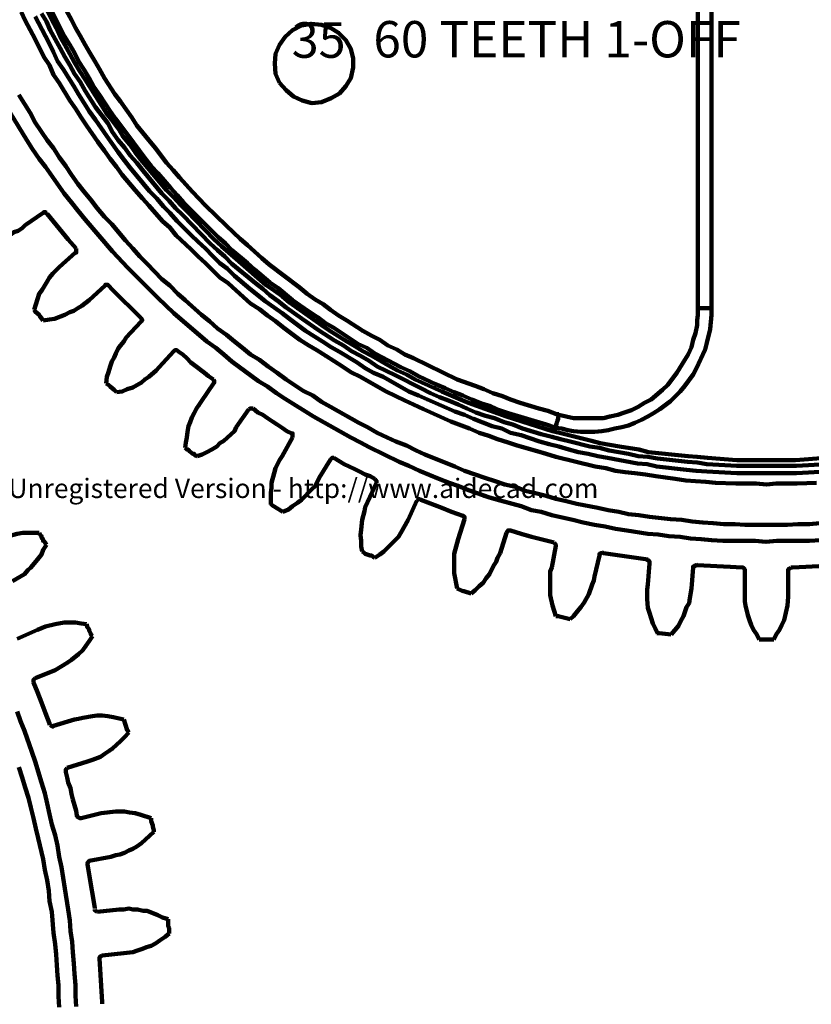
# Model space of a CAD drawing. Units: inches. Extents: x -259 to 291, y -204 to 187.
# Drawn here: x -73 to 9, y -53 to 49 of the extents above; entities that cross this region are included whole.
import ezdxf

# ---------------------------------------------------------------- set-up
doc = ezdxf.new("R2010")
doc.units = ezdxf.units.IN
doc.layers.add('P', color=250, linetype='CONTINUOUS', lineweight=100)
doc.layers.add('Text', color=250, linetype='CONTINUOUS', lineweight=100)
doc.styles.get("Standard").update_dxf_attribs({"font": 'txt', "width": 0.75})

msp = doc.modelspace()

# ---------------------------------------------------------------- linework, layer by layer
at = {"layer": 'P', "color": 0, "linetype": 'CONTINUOUS'}
for points in [[(-2.83, 18.83), (-2.83, 40.08), (-2.83, 61.42)], [(-1.42, 61.5), (-1.42, 58.67), (-1.42, 47.33), (-1.42, 18.83)], [(-72.67, 49.42), (-72.25, 48.5), (-71.25, 46.58), (-70.33, 44.75), (-69.75, 43.92), (-69.33, 42.92), (-68.75, 42.08), (-67.67, 40.25), (-67.08, 39.42), (-66.5, 38.5), (-65.92, 37.67), (-64.75, 36), (-64.08, 35.08), (-63.5, 34.25), (-62.83, 33.42), (-62.25, 32.58), (-60.92, 31), (-60.17, 30.17), (-59.5, 29.42), (-58.08, 27.83), (-57.33, 27.17), (-56.67, 26.33), (-55.17, 24.92), (-54.42, 24.17), (-53.67, 23.5), (-52.17, 22), (-51.33, 21.42), (-50.5, 20.67), (-49, 19.33), (-48.08, 18.75), (-47.25, 18.08), (-46.42, 17.5), (-45.58, 16.83), (-43.92, 15.58), (-43, 15), (-42.17, 14.5), (-41.25, 13.92), (-39.5, 12.83), (-38.67, 12.25), (-37.67, 11.75), (-36.75, 11.25), (-35, 10.25), (-33.08, 9.33), (-32.17, 8.92), (-31.17, 8.42), (-28.33, 7.17), (-26.42, 6.42), (-25.42, 6), (-24.42, 5.67), (-23.5, 5.33), (-22.42, 5), (-21.5, 4.67), (-19.42, 4.08), (-18.5, 3.83), (-17.5, 3.5), (-13.42, 2.5), (-12.33, 2.33), (-11.33, 2.08), (-10.33, 1.92), (-9.33, 1.83), (-8.25, 1.67), (-7.17, 1.5), (-5.17, 1.25), (-4.08, 1.08), (-3.08, 1), (-2, 0.92), (-1, 0.83), (1.08, 0.75), (3.17, 0.75), (4.25, 0.67), (5.25, 0.75), (7.42, 0.75), (9.42, 0.83)], [(10.42, 2), (7.33, 1.83), (1.17, 1.83), (-1.92, 2), (-3, 2.08), (-4, 2.17), (-7.08, 2.5), (-8.08, 2.75), (-9.08, 2.83), (-12.17, 3.42), (-13.17, 3.58), (-14.17, 3.83), (-15.17, 4), (-16.17, 4.25), (-17.17, 4.58), (-18.17, 4.83), (-19.17, 5.08), (-20.17, 5.42), (-21.08, 5.75), (-22.17, 6), (-23.08, 6.42), (-24.08, 6.67), (-26, 7.42), (-26.92, 7.83), (-27.92, 8.17), (-30.75, 9.42), (-31.67, 9.83), (-32.67, 10.25), (-35.33, 11.75), (-36.33, 12.17), (-37.17, 12.67), (-38, 13.25), (-39.83, 14.33), (-40.67, 14.83), (-41.58, 15.42), (-42.42, 15.92), (-43.33, 16.5), (-45, 17.75), (-45.75, 18.33), (-46.58, 18.92), (-47.5, 19.58), (-48.25, 20.17), (-49.08, 20.83), (-50.67, 22.17), (-51.42, 22.92), (-52.17, 23.5), (-52.92, 24.25), (-53.67, 25), (-54.42, 25.67), (-55.17, 26.42), (-55.92, 27.17), (-56.58, 27.83), (-57.33, 28.67), (-58, 29.33), (-58.67, 30.17), (-59.42, 30.92), (-60.75, 32.5), (-61.42, 33.33), (-62, 34.08), (-62.67, 34.92), (-63.25, 35.75), (-63.83, 36.58), (-65, 38.25), (-65.67, 39.17), (-66.17, 40), (-66.75, 40.92), (-67.25, 41.75), (-68.33, 43.5), (-68.92, 44.33), (-69.33, 45.25), (-69.83, 46.25), (-71.25, 48.92)], [(-70.58, 49.25), (-70.08, 48.42), (-69.67, 47.5), (-68.67, 45.67), (-68.17, 44.75), (-67.67, 43.92), (-67.17, 43), (-66.58, 42.17), (-66.08, 41.25), (-65, 39.58), (-63.75, 37.92), (-63.25, 37), (-62.67, 36.17), (-62, 35.42), (-61.42, 34.58), (-60.75, 33.83), (-60.08, 33), (-58.17, 30.67), (-57.42, 29.92), (-56.75, 29.17), (-56, 28.42), (-53.17, 25.5), (-52.42, 24.83), (-51.67, 24.17), (-50.92, 23.42), (-48.5, 21.42), (-47.75, 20.83), (-47, 20.17), (-46.17, 19.58), (-45.33, 18.92), (-44.5, 18.33), (-43.67, 17.75), (-42, 16.58), (-40.33, 15.5), (-39.42, 15), (-38.58, 14.42), (-37.67, 13.92), (-36.75, 13.42), (-35.92, 12.83), (-34.08, 11.92), (-33.17, 11.5), (-32.25, 11), (-31.42, 10.58), (-30.42, 10.08), (-29.5, 9.67), (-28.58, 9.33), (-27.58, 8.92), (-26.67, 8.5), (-25.75, 8.08), (-24.75, 7.75), (-23.83, 7.5), (-22.83, 7.08), (-21.92, 6.83), (-20.92, 6.42), (-19, 5.83), (-17.92, 5.58), (-17, 5.33), (-16, 5.08), (-14, 4.58), (-13, 4.42), (-12, 4.17), (-11, 4), (-10, 3.83), (-9, 3.58), (-8, 3.5), (-7, 3.33), (-3.92, 3), (-2.92, 2.92), (-1.92, 2.75), (1.17, 2.58), (7.33, 2.58), (10.42, 2.75)], [(10.33, 3.42), (7.25, 3.17), (5.25, 3.17), (4.17, 3.17), (3.25, 3.17), (1.17, 3.17), (-1.83, 3.42), (-2.92, 3.5), (-3.83, 3.58), (-7.92, 4), (-8.92, 4.25), (-10.92, 4.58), (-11.92, 4.75), (-12.92, 4.92), (-13.83, 5.17), (-14.92, 5.42), (-16.83, 5.92), (-17.83, 6.17), (-22.58, 7.67), (-26.5, 9.08), (-27.33, 9.42), (-29.25, 10.25), (-32, 11.5), (-32.92, 12), (-33.83, 12.42), (-34.75, 12.92), (-35.58, 13.42), (-36.5, 13.92), (-37.42, 14.42), (-38.25, 14.92), (-39.08, 15.42), (-40.83, 16.5), (-41.67, 17.08), (-42.5, 17.67), (-43.33, 18.25), (-44.17, 18.83), (-45, 19.42), (-45.75, 20.08), (-46.58, 20.67), (-47.42, 21.25), (-50.5, 23.92), (-51.25, 24.58), (-52, 25.25), (-52.75, 25.92), (-55.58, 28.83), (-56.25, 29.5), (-57, 30.33), (-57.67, 31), (-60.33, 34.17), (-60.92, 34.92), (-61.5, 35.75), (-62.17, 36.58), (-62.67, 37.42), (-63.33, 38.25), (-63.92, 39), (-64.42, 39.83), (-65, 40.75), (-66.08, 42.42), (-66.67, 43.33), (-67.17, 44.17), (-67.67, 45.08), (-68.17, 46), (-68.67, 46.83), (-69.08, 47.75), (-69.5, 48.58), (-70, 49.58)], [(-17.5, 6.5), (-18.5, 6.83), (-22.42, 8), (-23.33, 8.33), (-24.25, 8.75), (-25.17, 9), (-26.17, 9.42), (-27.08, 9.83), (-28, 10.17), (-28.92, 10.58), (-29.92, 11), (-31.67, 11.83), (-32.58, 12.33), (-33.5, 12.75), (-36.17, 14.17), (-37, 14.75), (-37.92, 15.17), (-40.42, 16.83), (-41.33, 17.33), (-42.08, 17.92), (-43, 18.5), (-44.67, 19.67), (-46.17, 20.92), (-47, 21.5), (-48.58, 22.83), (-49.33, 23.5), (-50.92, 24.83), (-51.58, 25.5), (-52.33, 26.17), (-53, 26.83), (-55.92, 29.75), (-56.58, 30.5), (-57.25, 31.25), (-58.58, 32.75), (-59.25, 33.5), (-59.92, 34.33), (-61.67, 36.67), (-62.92, 38.33), (-63.5, 39.17), (-64.58, 40.83), (-65.17, 41.67), (-65.67, 42.58), (-66.17, 43.42), (-66.75, 44.33), (-67.17, 45.17), (-67.67, 46), (-68.25, 46.92), (-68.67, 47.75), (-69.58, 49.58)], [(-68, 49.5), (-67.5, 48.58), (-67.08, 47.75), (-66.58, 46.92), (-66.08, 46), (-65.58, 45.17), (-65.08, 44.33), (-64.58, 43.5), (-64.08, 42.58), (-63, 40.92), (-62.42, 40.17), (-61.83, 39.33), (-61.25, 38.5), (-60.75, 37.67), (-59.5, 36.17), (-58.83, 35.33), (-57.67, 33.83), (-57, 33.08), (-56.33, 32.33), (-55, 30.83), (-54.33, 30.17), (-53.67, 29.42), (-51.5, 27.33), (-50.08, 26), (-49.33, 25.33), (-48.58, 24.67), (-47.83, 24), (-47.08, 23.33), (-44, 21), (-43.17, 20.33), (-42.33, 19.75), (-41.5, 19.25), (-40.75, 18.67), (-39.92, 18.08), (-39.08, 17.58), (-37.42, 16.5), (-36.5, 16), (-35.67, 15.58), (-34.83, 15), (-33.92, 14.58), (-33.08, 14.08), (-32.17, 13.67), (-27.67, 11.5), (-25.83, 10.83), (-24.92, 10.5), (-24, 10.08), (-23, 9.75), (-22.17, 9.42), (-21.17, 9.08), (-19.25, 8.5), (-18.33, 8.25), (-17.42, 7.92), (-17.17, 7.92)], [(-46, 42.08), (-45.33, 41.33), (-44.58, 40.67), (-43.67, 40.25), (-42.67, 40), (-41.67, 40.08), (-40.67, 40.5), (-39.83, 41), (-39.17, 41.75), (-38.67, 42.58), (-38.42, 43.67), (-38.42, 44.58), (-38.67, 45.58), (-39.17, 46.5), (-39.92, 47.25), (-40.75, 47.75), (-41.67, 48.08), (-42.75, 48.17), (-43.75, 48), (-44.67, 47.5), (-45.42, 46.83), (-46, 46), (-46.42, 45.08), (-46.5, 44.08), (-46.42, 43), (-46, 42.08)], [(9.75, -3.33), (8.67, -3.42), (7.5, -3.42), (6.42, -3.5), (5.33, -3.5), (4.17, -3.5), (3.08, -3.5), (2, -3.5), (1, -3.42), (-0.17, -3.42), (-1.25, -3.33), (-2.33, -3.25), (-3.42, -3.17), (-4.5, -3), (-5.67, -2.92), (-7.83, -2.67), (-8.92, -2.5), (-10, -2.42), (-11, -2.17), (-12.08, -2), (-13.17, -1.75), (-15.33, -1.33), (-16.42, -1.08), (-17.5, -0.83), (-18.5, -0.5), (-19.58, -0.25), (-20.67, 0), (-21.67, 0.42), (-22.75, 0.67), (-23.75, 1), (-24.83, 1.33), (-25.83, 1.67), (-26.92, 2.08), (-27.92, 2.5), (-31, 3.75), (-31.92, 4.17), (-32.92, 4.67), (-34, 5.08), (-34.92, 5.5), (-35.92, 6), (-36.92, 6.58), (-37.83, 7), (-40.75, 8.67), (-41.67, 9.17), (-42.58, 9.83), (-43.58, 10.33), (-45.33, 11.5), (-46.25, 12.17), (-47.17, 12.83), (-48.08, 13.5), (-49, 14.08), (-49.83, 14.75), (-50.67, 15.42), (-51.5, 16.08), (-52.42, 16.75), (-53.25, 17.5), (-54.08, 18.17), (-55.75, 19.67), (-56.5, 20.33), (-57.33, 21.17), (-58.17, 21.83), (-59.67, 23.42), (-60.42, 24.17), (-61.17, 25), (-61.92, 25.83), (-63.33, 27.5), (-64.08, 28.25), (-64.83, 29.17), (-65.5, 30), (-66.17, 30.83), (-66.83, 31.67), (-67.5, 32.58), (-68.08, 33.5), (-68.75, 34.42), (-69.33, 35.33), (-70, 36.17), (-71.25, 38), (-71.75, 39), (-72.33, 39.92), (-72.92, 40.83)], [(9.83, -5.08), (8.67, -5.17), (7.58, -5.17), (6.5, -5.17), (5.33, -5.17), (4.17, -5.25), (3.08, -5.17), (2, -5.17), (0.92, -5.17), (-0.25, -5.17), (-1.42, -5.08), (-2.5, -5), (-3.58, -4.92), (-4.67, -4.75), (-5.83, -4.67), (-6.92, -4.5), (-8, -4.42), (-10.17, -4.08), (-11.33, -3.92), (-12.42, -3.67), (-13.5, -3.5), (-14.67, -3.25), (-15.75, -3), (-16.83, -2.75), (-17.92, -2.5), (-19, -2.17), (-20, -2), (-21.08, -1.58), (-23.25, -1), (-24.33, -0.67), (-26.5, 0.08), (-27.5, 0.5), (-28.5, 0.83), (-29.58, 1.25), (-31.58, 2.08), (-32.67, 2.58), (-33.67, 3), (-36.75, 4.5), (-37.67, 5), (-38.67, 5.5), (-42.5, 7.67), (-45.42, 9.5), (-46.33, 10.08), (-47.25, 10.75), (-48.17, 11.33), (-50.92, 13.33), (-51.75, 14.08), (-52.58, 14.75), (-53.5, 15.42), (-56.92, 18.33), (-58.58, 19.92), (-61.67, 23), (-63.25, 24.67), (-66.08, 28), (-66.83, 28.92), (-67.5, 29.75), (-68.25, 30.67), (-70.17, 33.42), (-70.83, 34.25), (-71.5, 35.25), (-72.08, 36.17), (-73.83, 39)], [(-70.42, 28.67), (-72.25, 27.42)], [(-70.42, 28.67), (-70.33, 28.75), (-70.17, 28.75), (-70.17, 28.67), (-70, 28.67)], [(-67, 25), (-67.83, 25.92), (-70, 28.58), (-70, 28.67)], [(-72.25, 27.42), (-72.58, 27.08), (-73, 26.83), (-73.42, 26.67), (-73.83, 26.42), (-74.33, 26.25), (-74.83, 26.08), (-75.33, 25.92), (-75.92, 25.92), (-76.5, 25.75), (-77.08, 25.75)], [(-67.08, 24.58), (-68.75, 23.08)], [(-67.08, 24.58), (-67, 24.58), (-67, 24.75), (-67, 24.83), (-67, 24.92), (-67, 25)], [(-68.75, 23.08), (-69.42, 22.42), (-69.75, 22), (-70, 21.58), (-70.5, 20.75), (-70.83, 20.33), (-71.33, 18.67)], [(-64, 21.17), (-65.67, 19.67)], [(-64, 21.17), (-64, 21.25), (-63.75, 21.25), (-63.67, 21.17)], [(-60.33, 17.83), (-61.58, 19.08), (-62, 19.5), (-62.83, 20.33), (-63.25, 20.75), (-63.67, 21.17)], [(-65.67, 19.67), (-66.42, 19.08), (-66.83, 18.83), (-67.25, 18.58), (-67.67, 18.42), (-68.17, 18.17), (-69.25, 17.75), (-69.75, 17.67), (-70.42, 17.58)], [(-70.42, 17.58), (-70.75, 18), (-70.83, 18.17), (-71.25, 18.5), (-71.33, 18.67)], [(-1.42, 18.83), (-1.42, 18.17), (-1.58, 16.67), (-1.92, 15.25), (-2.08, 14.58), (-3, 12.58), (-3.33, 12), (-4.17, 10.83), (-4.67, 10.25), (-5.67, 9.25), (-6.75, 8.42), (-7.42, 8), (-8, 7.67), (-8.67, 7.33), (-9.33, 7), (-10, 6.75), (-10.67, 6.58), (-11.42, 6.42), (-12.08, 6.25), (-12.75, 6.17), (-13.5, 6.08), (-14.25, 6.08), (-14.92, 6.08), (-15.67, 6.17), (-16.25, 6.25), (-16.92, 6.42), (-17.5, 6.5)], [(-17.17, 7.83), (-16.42, 7.67), (-15.67, 7.5), (-14.92, 7.5), (-13.42, 7.5), (-12.58, 7.5), (-11.92, 7.67), (-11.08, 7.83), (-10.42, 8.08), (-9.67, 8.33), (-9, 8.67), (-8.33, 9.08), (-7.67, 9.42), (-6.5, 10.42), (-5.92, 10.92), (-5, 12.17), (-4.17, 13.5), (-3.83, 14.08), (-3.5, 14.83), (-3.33, 15.58), (-3.08, 16.25), (-2.92, 17.08), (-2.92, 17.58), (-2.83, 18.17), (-2.83, 18.83)], [(-2.83, 18.83), (-1.42, 18.83)], [(-60.33, 17.42), (-61.83, 15.83)], [(-60.33, 17.42), (-60.25, 17.5), (-60.17, 17.58), (-60.25, 17.75), (-60.25, 17.75), (-60.33, 17.83)], [(-61.83, 15.83), (-62.08, 15.42), (-62.42, 15), (-62.67, 14.67), (-62.92, 14.17), (-63.08, 13.75), (-63.33, 13.33), (-63.5, 12.83), (-63.67, 12.25), (-63.83, 11.75), (-63.92, 11.08)], [(-56.92, 14.42), (-58.42, 12.75)], [(-56.92, 14.42), (-56.83, 14.5), (-56.58, 14.5), (-56.5, 14.42)], [(-52.83, 11.5), (-53.33, 11.83), (-53.75, 12.17), (-54.75, 12.92), (-55.17, 13.25), (-55.58, 13.67), (-56, 14.08), (-56.5, 14.42)], [(-58.42, 12.75), (-58.75, 12.42), (-59.5, 11.75), (-59.92, 11.5), (-60.25, 11.17), (-61.17, 10.67), (-61.75, 10.5), (-62.25, 10.25), (-62.83, 10.17)], [(-52.83, 11.08), (-52.75, 11.17), (-52.75, 11.33), (-52.83, 11.5)], [(-62.83, 10.17), (-62.92, 10.25), (-63.08, 10.42), (-63.5, 10.75), (-63.67, 10.92), (-63.92, 11.08)], [(-52.83, 11.08), (-54.08, 9.25)], [(-54.08, 9.25), (-54.33, 8.83), (-54.58, 8.5), (-54.83, 8), (-55.08, 7.58), (-55.25, 7.08), (-55.42, 6.67), (-55.5, 6.08), (-55.58, 5.5), (-55.67, 5), (-55.75, 4.42)], [(-49.17, 8.42), (-50.5, 6.58)], [(-49.17, 8.42), (-49, 8.5), (-49, 8.5), (-48.83, 8.5), (-48.75, 8.5), (-48.75, 8.5)], [(-44.75, 5.92), (-45.25, 6.17), (-45.75, 6.5), (-46.25, 6.83), (-46.75, 7.17), (-47.25, 7.5), (-47.75, 7.83), (-48.25, 8.08), (-48.75, 8.5)], [(-17.17, 7.83), (-17.17, 7.75), (-17.25, 7.67), (-17.25, 7.58), (-17.25, 7.5), (-17.25, 7.42), (-17.33, 7.25), (-17.33, 7.17), (-17.42, 7), (-17.42, 6.92), (-17.5, 6.67), (-17.5, 6.5)], [(-50.5, 6.58), (-50.67, 6.17), (-51.75, 5.17), (-52.17, 4.92), (-52.5, 4.58), (-53, 4.25), (-53.5, 4), (-54, 3.75), (-54.5, 3.58)], [(-44.67, 5.5), (-45.75, 3.58)], [(-44.67, 5.5), (-44.67, 5.58), (-44.67, 5.75), (-44.67, 5.92), (-44.75, 5.92)], [(-54.5, 3.58), (-54.75, 3.67), (-54.83, 3.83), (-55, 3.83), (-55.17, 4), (-55.33, 4.08), (-55.42, 4.25), (-55.58, 4.25), (-55.75, 4.42)], [(-45.75, 3.58), (-46, 3.17), (-46.42, 2.33), (-46.58, 1.83), (-46.83, 0.83), (-46.83, 0.33), (-46.92, -0.25), (-46.92, -1.42)], [(-40.75, 3.25), (-41.92, 1.33)], [(-40.75, 3.25), (-40.58, 3.42), (-40.42, 3.42)], [(-36.17, 1.25), (-36.67, 1.5), (-37.17, 1.67), (-37.75, 2), (-38.25, 2.25), (-38.83, 2.5), (-39.33, 2.75), (-40.42, 3.42)], [(-41.92, 1.33), (-42.33, 0.5), (-42.67, 0.17), (-43.75, -0.92), (-44.17, -1.25), (-44.67, -1.58), (-45.08, -1.92), (-45.67, -2.17)], [(-36, 0.83), (-36, 1), (-36.17, 1.25)], [(-36, 0.83), (-36.92, -1.17)], [(-31.83, -1), (-32.75, -3)], [(-31.83, -1), (-31.75, -0.92), (-31.58, -0.83), (-31.58, -0.83), (-31.5, -0.92)], [(-27.08, -2.58), (-28.25, -2.17), (-29.25, -1.75), (-31.42, -0.92), (-31.5, -0.83)], [(-45.67, -2.17), (-46.75, -1.5), (-46.92, -1.33)], [(-36.92, -1.17), (-37.17, -1.67), (-37.25, -2.08), (-37.5, -3), (-37.58, -4), (-37.67, -4.58), (-37.58, -5.17), (-37.58, -5.75), (-37.5, -6.25)], [(-32.75, -3), (-33.5, -4.33), (-33.75, -4.75), (-34.42, -5.42), (-34.83, -5.83), (-35.25, -6.25), (-35.67, -6.58), (-36.17, -6.92)], [(-26.92, -2.92), (-27.58, -5)], [(-26.92, -2.92), (-26.92, -2.83), (-26.92, -2.75), (-27, -2.58), (-27.08, -2.58), (-27.08, -2.58)], [(-75.83, -5.42), (-75.42, -5.17), (-74.92, -5), (-74.5, -4.83), (-74, -4.67), (-73.08, -4.42), (-72.5, -4.33), (-71.92, -4.33), (-71.42, -4.33), (-70.83, -4.33)], [(-70.83, -4.33), (-70.75, -4.5), (-70.58, -4.67), (-70.58, -4.83), (-70.42, -5), (-70.42, -5.17), (-70.25, -5.25), (-70.17, -5.42), (-70.08, -5.58)], [(-27.58, -5), (-28, -6.5), (-28, -6.92), (-28, -8.5), (-27.67, -10.08)], [(-22.58, -4.33), (-23.25, -6.42)], [(-22.58, -4.33), (-22.5, -4.17), (-22.42, -4.08), (-22.25, -4.08)], [(-17.67, -5.33), (-20, -4.75), (-21.08, -4.42), (-22.17, -4.08), (-22.25, -4.08)], [(-73.58, -9.33), (-72.75, -8.83), (-72.33, -8.58), (-72, -8.17), (-71.67, -7.92), (-71.33, -7.5), (-71, -7.08), (-70.58, -6.58), (-70.42, -6.08), (-70.08, -5.58)], [(-17.5, -5.67), (-17.92, -7.92)], [(-17.5, -5.67), (-17.5, -5.58), (-17.67, -5.33)], [(-36.17, -6.92), (-36.33, -6.83), (-36.5, -6.67), (-36.67, -6.67), (-37.17, -6.5), (-37.33, -6.33), (-37.5, -6.25)], [(-23.25, -6.42), (-23.5, -6.92), (-23.67, -7.33), (-23.92, -7.75), (-24.33, -8.58), (-24.67, -9), (-25, -9.5), (-25.42, -9.83), (-25.83, -10.25), (-26.25, -10.58)], [(-13, -6.67), (-13.5, -8.83)], [(-13, -6.67), (-13, -6.5), (-13, -6.5), (-12.83, -6.42), (-12.75, -6.42)], [(-8, -7.08), (-12.58, -6.42), (-12.75, -6.33)], [(-7.83, -7.5), (-7.83, -7.33), (-7.83, -7.25), (-7.92, -7.17), (-8, -7.17), (-8, -7.08)], [(-17.92, -7.92), (-18.08, -8.33), (-18.08, -8.83), (-18.08, -10.33), (-18.08, -10.75), (-17.83, -11.83), (-17.5, -12.92)], [(-7.83, -7.5), (-8, -9.67)], [(-3.33, -7.92), (-3.5, -10.08)], [(-3.33, -7.92), (-3.33, -7.83), (-3.25, -7.75), (-3.08, -7.75), (-3.08, -7.67), (-3, -7.67)], [(1.75, -7.92), (0.5, -7.83), (-2.92, -7.67), (-3, -7.58)], [(2, -8.17), (2, -8.08), (1.83, -7.92), (1.75, -7.92)], [(6.5, -8.17), (6.5, -8.08), (6.67, -8), (6.75, -7.92)], [(11.5, -7.67), (10.33, -7.75), (6.92, -7.92), (6.75, -7.92)], [(-13.5, -8.83), (-13.58, -9.25), (-13.75, -9.67), (-14.08, -10.67), (-14.58, -11.5), (-14.92, -12), (-15.25, -12.42), (-15.67, -12.92), (-16, -13.25)], [(2, -8.17), (2, -9.92), (2, -10.42)], [(6.5, -8.17), (6.5, -9.92), (6.5, -10.42)], [(-26.25, -10.58), (-27, -10.33), (-27.08, -10.33), (-27.67, -10.08)], [(-8, -9.67), (-8.08, -10.17), (-8.08, -11.17), (-8, -12.08), (-7.83, -12.58), (-7.5, -13.67), (-7.25, -14.17), (-7, -14.67)], [(-3.5, -10.08), (-3.67, -11.08), (-3.75, -11.58), (-4, -12), (-4.17, -12.5), (-4.33, -12.92), (-4.58, -13.42), (-4.83, -13.92), (-5.58, -14.83)], [(2, -10.42), (2, -10.92), (2, -11.42), (2.08, -11.83), (2.33, -12.83), (2.5, -13.33), (2.67, -13.83), (2.92, -14.33), (3.25, -14.83), (3.5, -15.33)], [(6.5, -10.42), (6.5, -10.92), (6.42, -11.83), (6.08, -13.33), (5.83, -13.83), (5.58, -14.33), (5.25, -14.83), (5, -15.33)], [(-16, -13.25), (-17.25, -12.92), (-17.5, -12.92)], [(-71, -14.33), (-70.58, -14.17), (-70.17, -14), (-69.17, -13.75), (-68.25, -13.58), (-67.08, -13.58), (-66.5, -13.67), (-65.92, -13.75)], [(-65.92, -13.75), (-65.83, -14.08), (-65.67, -14.25), (-65.67, -14.42), (-65.5, -14.75), (-65.42, -14.92), (-65.33, -15)], [(-73.08, -15.25), (-71, -14.33)], [(-69.17, -18.5), (-67.92, -17.75), (-67.5, -17.42), (-66.75, -16.83), (-66.33, -16.42), (-66, -16), (-65.67, -15.5), (-65.33, -15)], [(-5.58, -14.83), (-6.83, -14.67), (-7.08, -14.67)], [(5, -15.33), (3.5, -15.33)], [(-71.25, -19.33), (-69.17, -18.5)], [(-71.25, -19.33), (-71.33, -19.42), (-71.42, -19.5), (-71.42, -19.75)], [(-71.42, -19.75), (-71, -20.75), (-70.58, -21.83), (-70.17, -22.92), (-69.75, -24), (-69.75, -24.17)], [(-73.08, -22.75), (-72.75, -23.75), (-72.33, -24.75), (-71.58, -26.92), (-71.25, -27.92), (-70.58, -30.08), (-70.25, -31.17), (-70, -32.25), (-69.75, -33.33), (-69.5, -34.42), (-69.17, -35.5), (-68.92, -36.58), (-68.75, -37.75), (-68.5, -38.83), (-68.33, -39.92), (-68.17, -41), (-67.83, -43.17), (-67.67, -44.33), (-67.58, -45.42), (-67.42, -46.5), (-67.33, -47.58), (-67.25, -48.75), (-67.17, -49.83), (-67.08, -51), (-67.08, -52.08), (-67, -53.17)], [(-67.17, -23.58), (-66.75, -23.5), (-66.33, -23.42), (-65.33, -23.25), (-64.83, -23.17), (-64.33, -23.17), (-63.75, -23.25), (-63.17, -23.33), (-62.08, -23.58)], [(-69.33, -24.25), (-69.42, -24.33), (-69.5, -24.25), (-69.58, -24.25), (-69.67, -24.17)], [(-69.33, -24.25), (-67.17, -23.58)], [(-62.08, -23.58), (-61.75, -24.67), (-61.67, -24.75), (-61.58, -24.92)], [(-65.83, -27.92), (-65.33, -27.75), (-64.5, -27.42), (-64, -27.08), (-63.58, -26.83), (-63.25, -26.58), (-62.42, -25.83), (-62, -25.42), (-61.58, -24.92)], [(-67.92, -28.58), (-65.83, -27.92)], [(-72.92, -28.5), (-72.58, -29.58), (-72.25, -30.58), (-71.92, -31.67), (-71.67, -32.67), (-71.42, -33.75), (-71.17, -34.83), (-70.92, -35.83), (-70.42, -38), (-70.25, -39.08), (-70, -40.17), (-69.83, -41.25), (-69.75, -42.33), (-69.5, -43.42), (-69.33, -45.58), (-69.17, -46.75), (-69.08, -47.83), (-69, -48.92), (-68.92, -50), (-68.83, -51), (-68.83, -52.17), (-68.75, -53.25)], [(-67.92, -28.58), (-68, -28.67), (-68.08, -28.75), (-68.08, -29)], [(-68.08, -29), (-67.92, -29.58), (-67.83, -30.08), (-67.58, -30.67), (-67.5, -31.25), (-67.33, -31.83), (-67.17, -32.42), (-67, -33), (-66.92, -33.5)], [(-66.5, -33.75), (-66.67, -33.75), (-66.75, -33.67), (-66.83, -33.67), (-66.92, -33.58), (-66.92, -33.5)], [(-66.5, -33.75), (-64.42, -33.25)], [(-64.42, -33.25), (-62.92, -33.08), (-62, -33.08), (-61.5, -33.17), (-60.92, -33.25), (-60.33, -33.42), (-59.25, -33.75)], [(-59.25, -33.75), (-59.25, -33.92), (-59.25, -34.08), (-59.08, -34.5), (-59.08, -34.67), (-59, -35), (-59, -35.17)], [(-63.42, -37.75), (-62.92, -37.58), (-62.5, -37.5), (-62, -37.33), (-61.58, -37.08), (-61.17, -36.92), (-60.75, -36.67), (-60.25, -36.33), (-59.42, -35.58), (-59, -35.17)], [(-65.67, -38.17), (-65.67, -38.17), (-65.75, -38.25), (-65.83, -38.42), (-65.83, -38.5)], [(-65.83, -38.5), (-65.67, -39.58), (-65.08, -43), (-65.08, -43.08)], [(-65.67, -38.17), (-63.42, -37.75)], [(-64.83, -43.42), (-64.83, -43.42), (-65, -43.33), (-65.08, -43.25), (-65.08, -43.17)], [(-64.83, -43.42), (-62.58, -43.17)], [(-62.58, -43.17), (-62.08, -43.17), (-61.58, -43.08), (-61.17, -43.17), (-60.67, -43.17), (-60.08, -43.33), (-59.67, -43.33), (-58.58, -43.75), (-58.08, -44), (-57.5, -44.17)], [(-57.5, -44.17), (-57.5, -44.42), (-57.5, -44.58), (-57.5, -44.92), (-57.42, -45.08), (-57.42, -45.67)], [(-62.08, -47.67), (-61.17, -47.58), (-60.67, -47.42), (-60.17, -47.25), (-59.75, -47.08), (-59.25, -46.92), (-58.83, -46.67), (-58.33, -46.33), (-57.83, -46), (-57.42, -45.67)], [(-64.33, -47.92), (-62.08, -47.67)], [(-64.33, -47.92), (-64.42, -48), (-64.5, -48), (-64.58, -48.08), (-64.58, -48.25)], [(-64.58, -48.25), (-64.33, -52.75), (-64.33, -52.92)]]:
    msp.add_lwpolyline(points, dxfattribs=at)

# ---------------------------------------------------------------- texts
at = {"layer": 'Text', "color": 0, "linetype": 'CONTINUOUS', "attachment_point": 4}
for s, insert, char_height, width in [('{\\fCentury Gothic|b1|i0|c1|p15;35}', (-44.75, 46.5), 3.6667, 7.9167), ('{\\fCentury Gothic|b1|i0|c1|p15;60 TEETH 1-OFF}', (-36.33, 46.58), 3.75, 55.4167)]:
    msp.add_mtext(s, dxfattribs=dict(at, insert=insert, char_height=char_height, width=width))
at = {"layer": 'Text', "color": 240, "insert": (-74, 0), "char_height": 2, "width": 148, "attachment_point": 4}
msp.add_mtext('Unregistered Version - http://www.aidecad.com', dxfattribs=at)

doc.saveas('drawing.dxf')
